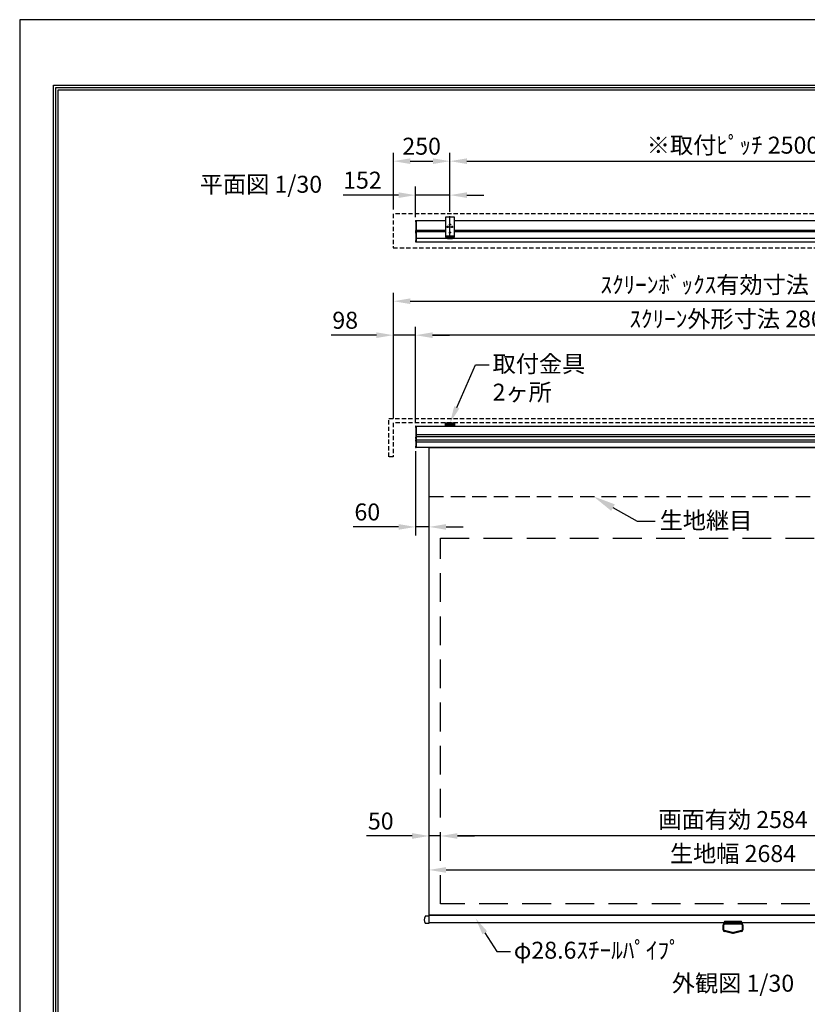
# Model space of a CAD drawing. Units: millimetres. Extents: x 8 to 6308, y -1 to 8909.
# Drawn here: x 8 to 3486, y 4561 to 8909 of the extents above; entities that cross this region are included whole.
import ezdxf
from ezdxf import colors
from ezdxf.entities.mleader import LeaderData, LeaderLine
from ezdxf.enums import TextEntityAlignment as Align
from ezdxf.math import Vec2, Vec3

# ---------------------------------------------------------------- set-up
doc = ezdxf.new("R2010")
doc.units = ezdxf.units.MM
doc.linetypes.add('DASHED', pattern=[12.7, 6.35, -6.35])
doc.linetypes.add('HIDDEN', pattern=[9.525, 6.35, -3.175])
doc.layers.get('Defpoints').update_dxf_attribs({"color": 4})
for name, color, linetype in [('box', 5, 'Continuous'), ('case', 1, 'Continuous'), ('case-cap', 3, 'Continuous'), ('kiji', 254, 'Continuous'), ('sita-pipe', 253, 'Continuous'), ('torituke-kanagu', 30, 'Continuous'), ('図枠', 2, 'Continuous'), ('文字', 7, 'Continuous')]:
    doc.layers.add(name, color=color, linetype=linetype)
doc.layers.add('寸法', color=6, linetype='Continuous', lineweight=0)
doc.dimstyles.new('外観図', dxfattribs={"dimscale": 30, "dimtxt": 2.5, "dimasz": 2.5, "dimexe": 1.25, "dimexo": 0.625, "dimtad": 1, "dimdec": 1, "dimtxsty": 'Standard', "dimcen": 2.5, "dimclrd": 6, "dimclre": 6, "dimclrt": 4, "dimadec": 0, "dimazin": 0, "dimtfac": 1, "dimtdec": 1, "dimtmove": 0, "dimatfit": 3, "dimldrblk": 'NONE', "dimfxl": 1, "dimarcsym": 0})

# ---------------------------------------------------------------- blocks, each defined once
blk = doc.blocks.new('*D140')
at = {"layer": 'Defpoints', "color": 0}
for p in [(1755.7, 8134.7), (1755.7, 8019.3), (1907.7, 8041.9)]:
    blk.add_point(p, dxfattribs=at)
at = {"layer": '寸法', "color": 6, "lineweight": -2}
for p, q in [((1680.7, 8134.7), (1436.8, 8134.7)), ((1755.7, 8038), (1755.7, 8172.2)), ((1907.7, 8134.7), (1755.7, 8134.7)), ((1907.7, 8060.6), (1907.7, 8172.2)), ((1982.7, 8134.7), (2057.7, 8134.7))]:
    blk.add_line(p, q, dxfattribs=at)
at = {"layer": '寸法', "color": 6}
for points in [[(1680.7, 8147.2), (1680.7, 8122.2), (1755.7, 8134.7)], [(1982.7, 8147.2), (1982.7, 8122.2), (1907.7, 8134.7)]]:
    blk.add_solid(points, dxfattribs=at)
at = {"layer": '寸法', "color": 4, "insert": (1521.2, 8191), "char_height": 75, "attachment_point": 5}
blk.add_mtext('152', dxfattribs=at)
blk = doc.blocks.new('_None')
blk = doc.blocks.new('*D141')
at = {"layer": 'Defpoints', "color": 0}
for p in [(4407.7, 8284.7), (1907.7, 8041.9), (4407.7, 8041.9)]:
    blk.add_point(p, dxfattribs=at)
at = {"layer": '寸法', "color": 6, "lineweight": -2}
for p, q in [((1907.7, 8060.6), (1907.7, 8322.2)), ((4407.7, 8060.6), (4407.7, 8322.2)), ((1982.7, 8284.7), (4332.7, 8284.7))]:
    blk.add_line(p, q, dxfattribs=at)
at = {"layer": '寸法', "color": 6}
for points in [[(1982.7, 8297.2), (1982.7, 8272.2), (1907.7, 8284.7)], [(4332.7, 8297.2), (4332.7, 8272.2), (4407.7, 8284.7)]]:
    blk.add_solid(points, dxfattribs=at)
at = {"layer": '寸法', "color": 4, "insert": (3157.7, 8345.6), "char_height": 75, "attachment_point": 5}
blk.add_mtext('※取付ﾋﾟｯﾁ 2500', dxfattribs=at)
blk = doc.blocks.new('*D143')
at = {"layer": 'Defpoints', "color": 0}
for p in [(1907.7, 8284.7), (1657.7, 8051.9), (1907.7, 8041.9)]:
    blk.add_point(p, dxfattribs=at)
at = {"layer": '寸法', "color": 6, "lineweight": -2}
for p, q in [((1657.7, 8070.6), (1657.7, 8322.2)), ((1907.7, 8060.6), (1907.7, 8322.2)), ((1732.7, 8284.7), (1832.7, 8284.7))]:
    blk.add_line(p, q, dxfattribs=at)
at = {"layer": '寸法', "color": 6}
for points in [[(1732.7, 8297.2), (1732.7, 8272.2), (1657.7, 8284.7)], [(1832.7, 8297.2), (1832.7, 8272.2), (1907.7, 8284.7)]]:
    blk.add_solid(points, dxfattribs=at)
at = {"layer": '寸法', "color": 4, "insert": (1782.7, 8341), "char_height": 75, "attachment_point": 5}
blk.add_mtext('250', dxfattribs=at)
blk = doc.blocks.new('*D145')
at = {"layer": 'Defpoints', "color": 0}
for p in [(1755.7, 7516.1), (1755.7, 7111.2), (4559.7, 7111.3)]:
    blk.add_point(p, dxfattribs=at)
at = {"layer": '寸法', "color": 6, "lineweight": -2}
for p, q in [((1755.7, 7129.9), (1755.7, 7553.6)), ((4559.7, 7130.1), (4559.7, 7553.6)), ((4484.7, 7516.1), (1830.7, 7516.1))]:
    blk.add_line(p, q, dxfattribs=at)
at = {"layer": '寸法', "color": 6}
for points in [[(1830.7, 7528.6), (1830.7, 7503.6), (1755.7, 7516.1)], [(4484.7, 7528.6), (4484.7, 7503.6), (4559.7, 7516.1)]]:
    blk.add_solid(points, dxfattribs=at)
at = {"layer": '寸法', "color": 4, "insert": (3157.7, 7578.1), "char_height": 75, "attachment_point": 5}
blk.add_mtext('ｽｸﾘｰﾝ外形寸法 2804', dxfattribs=at)
blk = doc.blocks.new('*D146')
at = {"layer": 'Defpoints', "color": 0}
for p in [(1657.7, 7516.1), (1657.7, 7128.7), (1755.7, 7111.2)]:
    blk.add_point(p, dxfattribs=at)
at = {"layer": '寸法', "color": 6, "lineweight": -2}
for p, q in [((1657.7, 7147.5), (1657.7, 7553.6)), ((1755.7, 7129.9), (1755.7, 7553.6)), ((1582.7, 7516.1), (1382.6, 7516.1)), ((1755.7, 7516.1), (1657.7, 7516.1)), ((1830.7, 7516.1), (1905.7, 7516.1))]:
    blk.add_line(p, q, dxfattribs=at)
at = {"layer": '寸法', "color": 6}
for points in [[(1582.7, 7528.6), (1582.7, 7503.6), (1657.7, 7516.1)], [(1830.7, 7528.6), (1830.7, 7503.6), (1755.7, 7516.1)]]:
    blk.add_solid(points, dxfattribs=at)
at = {"layer": '寸法', "color": 4, "insert": (1445.1, 7572.4), "char_height": 75, "attachment_point": 5}
blk.add_mtext('98', dxfattribs=at)
blk = doc.blocks.new('*D147')
at = {"layer": 'Defpoints', "color": 0}
for p in [(4657.7, 7666.1), (1657.7, 7128.7), (4657.7, 7128.7)]:
    blk.add_point(p, dxfattribs=at)
at = {"layer": '寸法', "color": 6, "lineweight": -2}
for p, q in [((1657.7, 7147.5), (1657.7, 7703.6)), ((4657.7, 7147.5), (4657.7, 7703.6)), ((1732.7, 7666.1), (4582.7, 7666.1))]:
    blk.add_line(p, q, dxfattribs=at)
at = {"layer": '寸法', "color": 6}
for points in [[(1732.7, 7678.6), (1732.7, 7653.6), (1657.7, 7666.1)], [(4582.7, 7678.6), (4582.7, 7653.6), (4657.7, 7666.1)]]:
    blk.add_solid(points, dxfattribs=at)
at = {"layer": '寸法', "color": 4, "insert": (3157.7, 7729), "char_height": 75, "attachment_point": 5}
blk.add_mtext('ｽｸﾘｰﾝﾎﾞｯｸｽ有効寸法 3000', dxfattribs=at)
blk = doc.blocks.new('*D152')
at = {"layer": 'Defpoints', "color": 0}
for p in [(1755.7, 7022.7), (1815.7, 7019.4), (1755.7, 6669.4)]:
    blk.add_point(p, dxfattribs=at)
at = {"layer": '寸法', "color": 6, "lineweight": -2}
for p, q in [((1755.7, 7003.9), (1755.7, 6631.9)), ((1680.7, 6669.4), (1479.8, 6669.4)), ((1815.7, 6669.4), (1755.7, 6669.4)), ((1890.7, 6669.4), (1965.7, 6669.4))]:
    blk.add_line(p, q, dxfattribs=at)
at = {"layer": '寸法', "color": 6}
for points in [[(1680.7, 6681.9), (1680.7, 6656.9), (1755.7, 6669.4)], [(1890.7, 6681.9), (1890.7, 6656.9), (1815.7, 6669.4)]]:
    blk.add_solid(points, dxfattribs=at)
at = {"layer": '寸法', "color": 4, "insert": (1542.7, 6725.7), "char_height": 75, "attachment_point": 5}
blk.add_mtext('60', dxfattribs=at)
blk = doc.blocks.new('*D158')
at = {"layer": 'Defpoints', "color": 0}
for p in [(1865.7, 5304.4), (1865.7, 5004.4), (4449.7, 5004.4)]:
    blk.add_point(p, dxfattribs=at)
at = {"layer": '寸法', "color": 6, "lineweight": -2}
blk.add_line((4374.7, 5304.4), (1940.7, 5304.4), dxfattribs=at)
at = {"layer": '寸法', "color": 6}
for points in [[(1940.7, 5316.9), (1940.7, 5291.9), (1865.7, 5304.4)], [(4374.7, 5316.9), (4374.7, 5291.9), (4449.7, 5304.4)]]:
    blk.add_solid(points, dxfattribs=at)
at = {"layer": '寸法', "color": 4, "insert": (3157.7, 5367.2), "char_height": 75, "attachment_point": 5}
blk.add_mtext('画面有効 2584', dxfattribs=at)
blk = doc.blocks.new('*D159')
at = {"layer": 'Defpoints', "color": 0}
for p in [(1815.7, 5304.4), (1865.7, 5004.4), (1815.7, 4954.4)]:
    blk.add_point(p, dxfattribs=at)
at = {"layer": '寸法', "color": 6, "lineweight": -2}
for p, q in [((1740.7, 5304.4), (1538.7, 5304.4)), ((1865.7, 5304.4), (1815.7, 5304.4)), ((1940.7, 5304.4), (2015.7, 5304.4))]:
    blk.add_line(p, q, dxfattribs=at)
at = {"layer": '寸法', "color": 6}
for points in [[(1740.7, 5316.9), (1740.7, 5291.9), (1815.7, 5304.4)], [(1940.7, 5316.9), (1940.7, 5291.9), (1865.7, 5304.4)]]:
    blk.add_solid(points, dxfattribs=at)
at = {"layer": '寸法', "color": 4, "insert": (1602.2, 5360.7), "char_height": 75, "attachment_point": 5}
blk.add_mtext('50', dxfattribs=at)
blk = doc.blocks.new('*D160')
at = {"layer": 'Defpoints', "color": 0}
for p in [(4499.7, 5154.4), (1815.7, 4954.4), (4499.7, 4954.4)]:
    blk.add_point(p, dxfattribs=at)
at = {"layer": '寸法', "color": 6, "lineweight": -2}
blk.add_line((1890.7, 5154.4), (4424.7, 5154.4), dxfattribs=at)
at = {"layer": '寸法', "color": 6}
for points in [[(1890.7, 5166.9), (1890.7, 5141.9), (1815.7, 5154.4)], [(4424.7, 5166.9), (4424.7, 5141.9), (4499.7, 5154.4)]]:
    blk.add_solid(points, dxfattribs=at)
at = {"layer": '寸法', "color": 4, "insert": (3157.7, 5217), "char_height": 75, "attachment_point": 5}
blk.add_mtext('生地幅 2684', dxfattribs=at)

msp = doc.modelspace()

# ---------------------------------------------------------------- linework, layer by layer
at = {"layer": 'box', "linetype": 'HIDDEN', "ltscale": 3}
for p, q in [((1657.661, 8051.863), (1657.661, 7901.863)), ((4657.661, 8051.863), (1657.661, 8051.863)), ((1657.661, 7901.863), (4657.661, 7901.863)), ((1637.661, 7148.729), (4677.661, 7148.729)), ((1637.661, 6978.729), (1637.661, 7148.729)), ((1657.661, 7128.729), (1657.661, 6978.729)), ((4657.661, 7128.729), (1657.661, 7128.729)), ((1657.661, 6978.729), (1637.661, 6978.729))]:
    msp.add_line(p, q, dxfattribs=at)
at = {"layer": 'case'}
for p, q in [((1760.661, 8022.563), (1887.661, 8022.563)), ((1927.661, 8022.563), (4387.661, 8022.563)), ((1887.661, 7977.863), (1760.661, 7977.863)), ((1760.661, 7973.663), (1887.661, 7973.663)), ((4387.661, 7977.863), (1927.661, 7977.863)), ((1927.661, 7973.663), (4387.661, 7973.663)), ((4554.661, 7942.408), (1760.661, 7942.408)), ((1760.661, 7927.764), (4554.661, 7927.764)), ((1760.661, 7114.429), (4554.661, 7114.429)), ((4554.661, 7075.928), (1760.661, 7075.928)), ((1760.661, 7068.929), (4554.661, 7068.929)), ((4554.661, 7051.929), (1760.661, 7051.929)), ((1760.661, 7044.929), (4554.661, 7044.929)), ((4554.661, 7019.429), (1760.661, 7019.429))]:
    msp.add_line(p, q, dxfattribs=at)
at = {"layer": 'case-cap', "color": 3}
for p, q in [((1756.843, 8022.163), (1758.361, 8022.163)), ((1756.843, 8016.363), (1758.361, 8016.363)), ((1758.361, 8022.563), (1760.661, 8022.563)), ((1758.361, 7927.764), (1758.361, 8022.563)), ((1758.361, 8016.363), (1758.361, 8022.163)), ((1760.661, 7927.764), (1760.661, 8022.563)), ((1756.843, 7978.663), (1758.361, 7978.663)), ((1756.843, 7972.863), (1758.361, 7972.863)), ((1756.843, 7971.963), (1758.361, 7971.963)), ((1756.843, 7966.163), (1758.361, 7966.163)), ((1758.361, 7972.863), (1758.361, 7978.663)), ((1758.361, 7966.163), (1758.361, 7971.963)), ((1756.843, 7933.613), (1758.361, 7933.613)), ((1756.843, 7927.813), (1758.361, 7927.813)), ((1758.361, 7927.813), (1758.361, 7933.613)), ((1760.661, 7927.764), (1758.361, 7927.764)), ((1756.843, 7114.079), (1758.361, 7114.079)), ((1756.843, 7108.279), (1758.361, 7108.279)), ((1758.361, 7114.429), (1760.661, 7114.429)), ((1758.361, 7019.429), (1758.361, 7114.429)), ((1758.361, 7108.279), (1758.361, 7114.079)), ((1760.661, 7019.429), (1760.661, 7114.429)), ((1756.843, 7065.829), (1758.361, 7065.829)), ((1756.843, 7060.029), (1758.361, 7060.029)), ((1756.843, 7054.564), (1758.361, 7054.564)), ((1756.843, 7048.764), (1758.361, 7048.764)), ((1758.361, 7060.029), (1758.361, 7065.829)), ((1758.361, 7048.764), (1758.361, 7054.564)), ((1756.843, 7025.577), (1758.361, 7025.577)), ((1756.843, 7019.777), (1758.361, 7019.777)), ((1758.361, 7019.777), (1758.361, 7025.577)), ((1760.661, 7019.429), (1758.361, 7019.429))]:
    msp.add_line(p, q, dxfattribs=at)
for centre, radius, start, end in [((1799.067, 8019.263), 43.406, 177.411023, 182.588977), ((1756.956, 8020.868), 1.3, 95, 164.11915), ((1756.956, 8017.658), 1.3, 195.88085, 265), ((1799.067, 7975.763), 43.406, 177.411023, 182.588977), ((1799.067, 7969.063), 43.406, 177.411023, 182.588977), ((1756.956, 7977.368), 1.3, 95, 164.11915), ((1756.956, 7974.158), 1.3, 195.88085, 265), ((1756.956, 7970.668), 1.3, 95, 164.11915), ((1756.956, 7967.458), 1.3, 195.88085, 265), ((1799.067, 7930.713), 43.406, 177.411023, 182.588977), ((1756.956, 7932.318), 1.3, 95, 164.11915), ((1756.956, 7929.108), 1.3, 195.88085, 265), ((1799.067, 7111.179), 43.406, 177.411023, 182.588977), ((1756.956, 7112.783), 1.3, 95, 164.11915), ((1756.956, 7109.574), 1.3, 195.88085, 265), ((1799.067, 7062.929), 43.406, 177.411023, 182.588977), ((1799.067, 7051.664), 43.406, 177.411023, 182.588977), ((1756.956, 7064.533), 1.3, 95, 164.11915), ((1756.956, 7061.324), 1.3, 195.88085, 265), ((1756.956, 7053.269), 1.3, 95, 164.11915), ((1756.956, 7050.059), 1.3, 195.88085, 265), ((1799.067, 7022.677), 43.406, 177.411023, 182.588977), ((1756.956, 7024.282), 1.3, 95, 164.11915), ((1756.956, 7021.072), 1.3, 195.88085, 265)]:
    msp.add_arc(centre, radius, start, end, dxfattribs=at)
at = {"layer": 'Defpoints'}
msp.add_lwpolyline([(7.661, -0.527), (6307.661, -0.527), (6307.661, 8909.473), (7.661, 8909.473)], close=True, dxfattribs=at)
at = {"layer": 'kiji', "linetype": 'HIDDEN', "ltscale": 10}
msp.add_line((1815.661, 6804.429), (4499.661, 6804.429), dxfattribs=at)
at = {"layer": 'kiji'}
msp.add_lwpolyline([(1815.661, 7019.429), (4499.661, 7019.429), (4499.661, 4954.429), (1815.661, 4954.429)], close=True, dxfattribs=at)
at = {"layer": 'kiji', "linetype": 'HIDDEN', "ltscale": 20}
msp.add_lwpolyline([(4449.661, 5004.429), (1865.661, 5004.429), (1865.661, 6619.429), (4449.661, 6619.429)], close=True, dxfattribs=at)
at = {"layer": 'sita-pipe'}
for p, q in [((1815.661, 4950.179), (1799.298, 4950.179)), ((1799.298, 4918.679), (1815.661, 4918.679)), ((1815.661, 4918.679), (1815.661, 4950.179))]:
    msp.add_line(p, q, dxfattribs=at)
at = {"layer": 'sita-pipe', "color": 253, "linetype": 'Continuous'}
for p, q in [((3119.661, 4917.458), (3119.661, 4925.658)), ((3121.661, 4927.658), (3193.661, 4927.658)), ((3193.661, 4915.458), (3121.661, 4915.458)), ((3195.661, 4925.658), (3195.661, 4917.458)), ((3113.661, 4890.606), (3113.661, 4911.879)), ((3117.561, 4890.606), (3117.561, 4911.879)), ((3155.161, 4873.879), (3119.699, 4882.851)), ((3155.647, 4877.779), (3120.656, 4886.632)), ((3160.161, 4873.879), (3155.161, 4873.879)), ((3160.161, 4873.879), (3155.161, 4873.879)), ((3155.647, 4877.779), (3159.675, 4877.779)), ((3194.667, 4886.632), (3159.675, 4877.779)), ((3195.623, 4882.851), (3160.161, 4873.879)), ((3197.761, 4911.879), (3197.761, 4890.606)), ((3201.661, 4911.879), (3201.661, 4890.606))]:
    msp.add_line(p, q, dxfattribs=at)
at = {"layer": 'sita-pipe', "color": 253, "linetype": 'DASHED'}
for p, q in [((3121.661, 4919.879), (3193.661, 4919.879)), ((3121.661, 4915.979), (3193.661, 4915.979))]:
    msp.add_line(p, q, dxfattribs=at)
at = {"layer": 'sita-pipe'}
msp.add_lwpolyline([(1815.661, 4954.429), (4499.661, 4954.429), (4499.661, 4920.679), (1815.661, 4920.679)], close=True, dxfattribs=at)
at = {"layer": 'sita-pipe', "color": 253, "linetype": 'Continuous'}
msp.add_circle((3157.661, 4922.658), 2, dxfattribs=at)
at = {"layer": 'sita-pipe'}
for centre, radius, start, end in [((1823.474, 4934.429), 29.813, 150.370992, 209.629008), ((1799.298, 4948.179), 2, 90, 150.370992), ((1799.298, 4920.679), 2, 209.629008, 270)]:
    msp.add_arc(centre, radius, start, end, dxfattribs=at)
at = {"layer": 'sita-pipe', "color": 253, "linetype": 'Continuous'}
for centre, radius, start, end in [((3121.661, 4911.879), 8, 90, 180), ((3121.661, 4911.879), 4.1, 90, 180), ((3121.661, 4925.658), 2, 90, 180), ((3121.661, 4917.458), 2, 180, 270), ((3193.661, 4925.658), 2, 0, 90), ((3193.661, 4911.879), 8, 0, 90), ((3193.661, 4917.458), 2, 270, 0), ((3193.661, 4911.879), 4.1, 0, 90), ((3121.661, 4890.606), 8, 180, 255.801446), ((3121.661, 4890.606), 4.1, 180, 255.801446), ((3193.661, 4890.606), 4.1, 284.198554, 0), ((3193.661, 4890.606), 8, 284.198554, 0)]:
    msp.add_arc(centre, radius, start, end, dxfattribs=at)
at = {"layer": 'torituke-kanagu'}
for p, q in [((1927.661, 8036.863), (1887.661, 8036.863)), ((1887.661, 8036.863), (1887.661, 7954.863)), ((1927.661, 7954.863), (1927.661, 8036.863)), ((1887.661, 7954.863), (1927.661, 7954.863)), ((1887.661, 7954.863), (1887.661, 7948.713)), ((1887.661, 7951.013), (1927.661, 7951.013)), ((1887.661, 7948.713), (1927.661, 7948.713)), ((1896.161, 7954.863), (1896.161, 7951.013)), ((1896.161, 7948.713), (1896.161, 7943.541)), ((1896.161, 7945.533), (1919.161, 7945.533)), ((1896.161, 7943.541), (1919.161, 7943.541)), ((1919.161, 7951.013), (1919.161, 7954.863)), ((1919.161, 7943.541), (1919.161, 7948.713)), ((1927.661, 7948.713), (1927.661, 7954.863)), ((1887.661, 7128.729), (1927.661, 7128.729)), ((1887.661, 7116.729), (1887.661, 7128.729)), ((1887.661, 7122.729), (1887.661, 7114.429)), ((1889.961, 7116.729), (1887.661, 7116.729)), ((1887.661, 7114.429), (1927.661, 7114.429)), ((1889.961, 7128.729), (1889.961, 7125.646)), ((1924.661, 7125.729), (1890.661, 7125.729)), ((1892.661, 7119.729), (1892.661, 7117.729)), ((1896.761, 7120.729), (1893.661, 7120.729)), ((1893.661, 7116.729), (1921.661, 7116.729)), ((1896.161, 7120.729), (1896.161, 7117.129)), ((1896.161, 7117.129), (1919.161, 7117.129)), ((1899.161, 7121.929), (1916.161, 7121.929)), ((1899.161, 7120.779), (1916.161, 7120.779)), ((1921.661, 7120.729), (1918.561, 7120.729)), ((1919.161, 7117.129), (1919.161, 7120.729)), ((1922.661, 7117.729), (1922.661, 7119.729)), ((1925.361, 7125.646), (1925.361, 7128.729)), ((1927.661, 7116.729), (1925.361, 7116.729)), ((1927.661, 7128.729), (1927.661, 7116.729)), ((1927.661, 7114.429), (1927.661, 7122.729))]:
    msp.add_line(p, q, dxfattribs=at)
at = {"layer": 'torituke-kanagu', "ltscale": 0.1}
for p, q in [((1903.161, 8004.863), (1912.161, 8004.863)), ((1907.661, 7939.863), (1907.661, 8041.863)), ((1893.161, 7994.863), (1922.161, 7994.863)), ((1897.661, 7990.363), (1897.661, 7999.363)), ((1903.161, 7969.863), (1912.161, 7969.863)), ((1917.661, 7990.363), (1917.661, 7999.363))]:
    msp.add_line(p, q, dxfattribs=at)
at = {"layer": 'torituke-kanagu', "linetype": 'HIDDEN', "ltscale": 0.5}
for p, q in [((1892.661, 7116.729), (1887.661, 7116.729)), ((1922.661, 7116.729), (1927.661, 7116.729))]:
    msp.add_line(p, q, dxfattribs=at)
at = {"layer": 'torituke-kanagu'}
for centre in [(1907.661, 8004.863), (1897.661, 7994.863), (1907.661, 7969.863), (1917.661, 7994.863)]:
    msp.add_circle(centre, 2.5, dxfattribs=at)
for centre, radius, start, end in [((1890.661, 7122.729), 3, 90, 180), ((1893.661, 7119.729), 1, 90, 180), ((1893.661, 7117.729), 1, 180, 270), ((1899.161, 7118.929), 3, 90, 180), ((1899.161, 7117.779), 3, 90, 180), ((1916.161, 7118.929), 3, 0, 90), ((1916.161, 7117.779), 3, 0, 90), ((1921.661, 7119.729), 1, 0, 90), ((1921.661, 7117.729), 1, 270, 0), ((1924.661, 7122.729), 3, 0, 90)]:
    msp.add_arc(centre, radius, start, end, dxfattribs=at)
at = {"layer": '図枠', "color": 2}
for points in [[(157.661, 288.67), (157.661, 8620.276), (6157.661, 8620.276), (6157.661, 288.67)], [(167.8, 298.809), (167.8, 8610.137), (6147.522, 8610.137), (6147.522, 298.809)], [(177.939, 308.948), (177.939, 8599.998), (6137.383, 8599.998), (6137.383, 308.948)]]:
    msp.add_lwpolyline(points, close=True, dxfattribs=at)

# ---------------------------------------------------------------- texts
at = {"layer": '文字'}
msp.add_text('平面図 1/30', height=75, dxfattribs=at).set_placement((802.912, 8145.144))
msp.add_text('外観図 1/30', height=75, dxfattribs=at).set_placement((3157.661, 4654.176), align=Align.MIDDLE_CENTER)

# ---------------------------------------------------------------- dimensions: what is measured, and where the dimension line sits
at = {"layer": '寸法'}
for base, p1, p2, text, override, picture, middle in [((4407.661, 8284.744), (1907.661, 8041.863), (4407.661, 8041.863), '※取付ﾋﾟｯﾁ <>', {"dimpost": '<>'}, '*D141', (3157.661, 8345.563)), ((4657.661, 7666.133), (1657.661, 7128.729), (4657.661, 7128.729), 'ｽｸﾘｰﾝﾎﾞｯｸｽ有効寸法 <>', {"dimpost": '<>'}, '*D147', (3157.661, 7729.046)), ((1755.661, 7516.133), (4559.661, 7111.329), (1755.661, 7111.179), 'ｽｸﾘｰﾝ外形寸法 <>', {"dimpost": '<>'}, '*D145', (3157.661, 7578.094)), ((1865.661, 5304.429), (4449.661, 5004.429), (1865.661, 5004.429), '画面有効 <>', {"dimse1": 1, "dimse2": 1}, '*D158', (3157.661, 5367.151)), ((4499.661, 5154.429), (1815.661, 4954.429), (4499.661, 4954.429), '生地幅 <>', {"dimse1": 1, "dimse2": 1}, '*D160', (3157.661, 5216.96))]:
    dim = msp.add_linear_dim(base=base, p1=p1, p2=p2, text=text, dimstyle='外観図', override=override, dxfattribs=at)
    dim.commit()
    dim.dimension.update_dxf_attribs({"geometry": picture, "text_midpoint": middle})
for base, p1, p2, override, picture, middle in [((1907.661, 8284.744), (1657.661, 8051.863), (1907.661, 8041.863), {"dimpost": '<>'}, '*D143', (1782.661, 8340.994)), ((1755.661, 8134.744), (1907.661, 8041.863), (1755.661, 8019.263), {"dimpost": '<>'}, '*D140', (1521.239, 8190.994)), ((1657.661, 7516.133), (1755.661, 7111.179), (1657.661, 7128.729), {"dimpost": '<>'}, '*D146', (1445.129, 7572.383)), ((1755.661, 6669.429), (1815.661, 7019.429), (1755.661, 7022.677), {"dimse1": 1}, '*D152', (1542.749, 6725.679)), ((1815.661, 5304.429), (1865.661, 5004.429), (1815.661, 4954.429), {"dimse1": 1, "dimse2": 1}, '*D159', (1602.178, 5360.679))]:
    dim = msp.add_linear_dim(base=base, p1=p1, p2=p2, dimstyle='外観図', override=override, dxfattribs=at)
    dim.commit()
    dim.dimension.update_dxf_attribs({"geometry": picture, "text_midpoint": middle})

# ---------------------------------------------------------------- leaders
ml = msp.add_multileader_mtext('Standard', dxfattribs=at)
ml.set_content('取付金具\\P2ヶ所', color=256)
ml.set_leader_properties()
ml.build(insert=Vec2(0, 0))
ml.multileader.update_dxf_attribs({"dogleg_length": 2, "arrow_head_size": 75, "scale": 30})
ctx = ml.context
ctx.base_point, ctx.scale, ctx.char_height, ctx.arrow_head_size, ctx.landing_gap_size, ctx.plane_origin = Vec3(2081.069, 7385.319), 30, 75, 75, 15, Vec3(1927.661, 7128.729)
notes = []
notes.append((ctx, [(0, (1, 1, 0), (2021.069, 7385.319), (1, 0), 60, [(0, [(1907.661, 7128.729)], 0, [])])]))
ctx.mtext.insert, ctx.mtext.flow_direction = Vec3(2096.069, 7427.007), 5
ml = msp.add_multileader_mtext('Standard', dxfattribs=at)
ml.set_content('生地継目', color=256)
ml.set_leader_properties()
ml.build(insert=Vec2(0, 0))
ml.multileader.update_dxf_attribs({"dogleg_length": 2, "arrow_head_size": 100, "scale": 40})
ctx = ml.context
ctx.base_point, ctx.scale, ctx.char_height, ctx.arrow_head_size, ctx.landing_gap_size, ctx.plane_origin = Vec3(2813.81, 6694.214), 40, 75, 100, 20, Vec3(2540.92, 6804.429)
notes.append((ctx, [(0, (1, 1, 0), (2733.81, 6694.214), (1, 0), 80, [(0, [(2540.92, 6804.429)], 0, [])])]))
ctx.mtext.insert, ctx.mtext.flow_direction = Vec3(2833.81, 6735.712), 5
ml = msp.add_multileader_mtext('Standard', dxfattribs=at)
ml.set_content('φ28.6ｽﾁｰﾙﾊﾟｲﾌﾟ', color=256)
ml.set_leader_properties()
ml.build(insert=Vec2(0, 0))
ml.multileader.update_dxf_attribs({"dogleg_length": 2, "arrow_head_size": 75, "scale": 30})
ctx = ml.context
ctx.base_point, ctx.scale, ctx.char_height, ctx.arrow_head_size, ctx.landing_gap_size, ctx.plane_origin = Vec3(2174.667, 4793.729), 30, 75, 75, 15, Vec3(2021.259, 4940.217)
notes.append((ctx, [(0, (1, 1, 0), (2114.667, 4793.729), (1, 0), 60, [(0, [(2021.259, 4940.217)], 0, [])])]))
ctx.mtext.insert, ctx.mtext.flow_direction = Vec3(2189.667, 4837.321), 5
for ctx, leaders in notes:
    for number, flags, end, landing, length, lines in leaders:
        leader = LeaderData()
        leader.index, (leader.has_last_leader_line, leader.has_dogleg_vector, leader.attachment_direction) = number, flags
        leader.last_leader_point, leader.dogleg_vector, leader.dogleg_length = Vec3(end), Vec3(landing), length
        for number, points, colour, breaks in lines:
            line = LeaderLine()
            line.index, line.vertices, line.color, line.breaks = number, Vec3.list(points), colors.encode_raw_color(colour), breaks
            leader.lines.append(line)
        ctx.leaders.append(leader)

doc.saveas('drawing.dxf')
